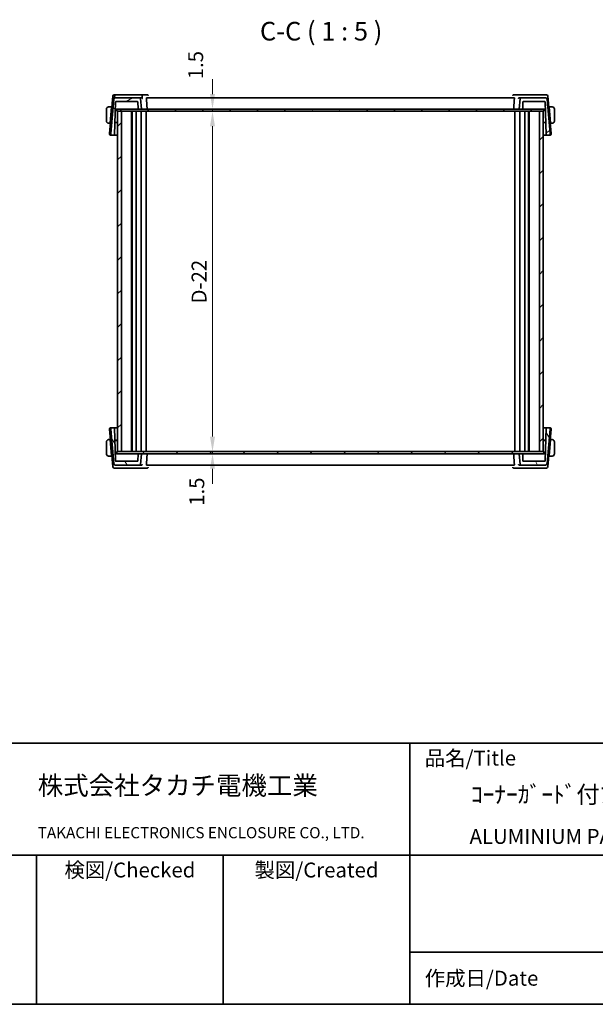
# Model space of a CAD drawing. Units: millimetres. Extents: x 0 to 9484, y 0 to 1405.
# Drawn here: x 2738 to 3123, y 0 to 660 of the extents above; entities that cross this region are included whole.
import ezdxf

# ---------------------------------------------------------------- set-up
doc = ezdxf.new("R2010")
doc.units = ezdxf.units.MM
for name, color, linetype, lineweight in [('Border (ISO)', 7, 'Continuous', 35), ('Dimension (ISO)', 7, 'Continuous', 18), ('Hatch (ISO)', 1, 'Continuous', 18), ('Symbol (ISO)', 7, 'Continuous', 18), ('Title (ISO)', 7, 'Continuous', 35), ('Visible (ISO)', 7, 'Continuous', 35)]:
    doc.layers.add(name, color=color, linetype=linetype, lineweight=lineweight)
doc.styles.add('Note Text (TK)', font='MS PGothic.ttf')
doc.styles.add('文字スタイル67', font='arial.ttf')
doc.dimstyles.new('Default - Method 1b (TK)', dxfattribs={"dimscale": 4, "dimtxt": 2.5, "dimasz": 2.5, "dimexe": 1, "dimexo": 1.5, "dimgap": 1, "dimtad": 1, "dimtoh": 1, "dimrnd": 1e-08, "dimdsep": 46, "dimtxsty": 'Note Text (TK)', "dimcen": 0.09, "dimdle": 5, "dimclrd": 100, "dimclre": 100, "dimclrt": 7, "dimadec": 1, "dimazin": 1, "dimtfac": 1, "dimtmove": 0, "dimatfit": 3, "dimfxl": 1, "dimtolj": 1, "dimlwd": -1, "dimlwe": -1, "dimarcsym": 0})

# ---------------------------------------------------------------- blocks, each defined once
blk = doc.blocks.new('図面枠 tk図枠')
at = {"layer": 'Border (ISO)'}
blk.add_line((14.5, 8), (405.5, 8), dxfattribs=at)
blk = doc.blocks.new('表題欄 tk表題欄')
at = {"layer": 'Title (ISO)'}
for p, q in [((74.71, 244.05), (255.71, 244.05)), ((149.71, 244.05), (149.71, 209.05)), ((74.71, 229.05), (230.71, 229.05)), ((99.71, 229.05), (99.71, 209.05)), ((124.71, 229.05), (124.71, 209.05)), ((149.71, 216.05), (230.71, 216.05)), ((255.71, 209.05), (74.71, 209.05))]:
    blk.add_line(p, q, dxfattribs=at)
at = {"layer": 'Title (ISO)', "color": 1, "char_height": 2, "line_spacing_factor": 1.5, "style": 'Note Text (TK)'}
for s, insert, attachment_point in [('\\fＭＳ Ｐゴシック|b0|i0;\\H2.0000;品名/Title', (151.71, 242.05), 4), ('\\fＭＳ Ｐゴシック|b0|i0;\\H2.0000;検図/Checked', (112.21, 227.05), 5), ('\\fＭＳ Ｐゴシック|b0|i0;\\H2.0000;製図/Created', (137.21, 227.05), 5), ('\\fＭＳ Ｐゴシック|b0|i0;\\H2.0000;作成日/Date', (151.71, 212.55), 4)]:
    blk.add_mtext(s, dxfattribs=dict(at, insert=insert, attachment_point=attachment_point))
at = {"layer": 'Title (ISO)', "color": 7, "attachment_point": 4, "line_spacing_factor": 1.5, "style": 'Note Text (TK)'}
for s, insert, char_height in [('株式会社タカチ電機工業', (99.87, 238.05), 2.5), ('\\fArial|b0|i0;\\H1.4986;TAKACHI ELECTRONICS ENCLOSURE CO., LTD.', (99.87, 232.05), 1.4986)]:
    blk.add_mtext(s, dxfattribs=dict(at, insert=insert, char_height=char_height))
at = {"layer": 'Title (ISO)', "color": 7}
for tag, p, height, style in [('<品名>_001', (157.5, 235.64), 2.5, 'Note Text (TK)'), ('<Title>_001', (157.71, 230.55), 2, '文字スタイル67'), ('<尺度>_001', (240.35, 222.3), 2.5, 'Note Text (TK)'), ('<ページ_No.>_001', (237.95, 213.3), 2.5, 'Note Text (TK)'), ('<総ページ数>_001', (246.8, 213.3), 2.5, 'Note Text (TK)'), ('作成日_001', (175.64, 211.28), 2.5, 'Note Text (TK)')]:
    blk.add_attdef(tag, p, '', height=height, dxfattribs=dict(at, style=style))
blk = doc.blocks.new('*D23')
at = {"layer": 'Defpoints', "color": 0}
for p in [(2802.79, 599.85), (2866.42, 598.35), (2866.83, 599.85)]:
    blk.add_point(p, dxfattribs=at)
at = {"layer": 'Dimension (ISO)', "color": 100}
for p, q in [((2866.83, 609.85), (2866.83, 619.85)), ((2866.83, 598.35), (2866.83, 599.85)), ((2866.83, 588.35), (2866.83, 578.35))]:
    blk.add_line(p, q, dxfattribs=at)
for points in [[(2865.16, 609.85), (2868.5, 609.85), (2866.83, 599.85)], [(2865.16, 588.35), (2868.5, 588.35), (2866.83, 598.35)]]:
    blk.add_solid(points, dxfattribs=at)
at = {"layer": 'Dimension (ISO)', "color": 7, "insert": (2855.56, 619.82), "char_height": 10, "attachment_point": 4, "rotation": 90, "style": 'Note Text (TK)'}
blk.add_mtext('\\A1;1.5', dxfattribs=at)
blk = doc.blocks.new('*D24')
at = {"layer": 'Defpoints', "color": 0}
for p in [(2866.83, 598.35), (2866.83, 370.35), (2866.83, 370.35)]:
    blk.add_point(p, dxfattribs=at)
at = {"layer": 'Dimension (ISO)', "color": 100}
blk.add_line((2866.83, 588.35), (2866.83, 380.35), dxfattribs=at)
for points in [[(2865.16, 588.35), (2868.49, 588.35), (2866.83, 598.35)], [(2865.16, 380.35), (2868.49, 380.35), (2866.83, 370.35)]]:
    blk.add_solid(points, dxfattribs=at)
at = {"layer": 'Dimension (ISO)', "color": 7, "insert": (2857.83, 469.58), "char_height": 10, "attachment_point": 4, "rotation": 90, "style": 'Note Text (TK)'}
blk.add_mtext('\\A1;D-22', dxfattribs=at)
blk = doc.blocks.new('*D25')
at = {"layer": 'Defpoints', "color": 0}
for p in [(2866.83, 370.35), (2866.83, 368.85), (2866.83, 368.85)]:
    blk.add_point(p, dxfattribs=at)
at = {"layer": 'Dimension (ISO)', "color": 100}
for p, q in [((2866.83, 380.35), (2866.83, 390.35)), ((2866.83, 370.35), (2866.83, 368.85)), ((2866.83, 358.85), (2866.83, 348.85))]:
    blk.add_line(p, q, dxfattribs=at)
for points in [[(2865.16, 380.35), (2868.49, 380.35), (2866.83, 370.35)], [(2865.16, 358.85), (2868.49, 358.85), (2866.83, 368.85)]]:
    blk.add_solid(points, dxfattribs=at)
at = {"layer": 'Dimension (ISO)', "color": 7, "insert": (2856.3, 334.05), "char_height": 10, "attachment_point": 4, "rotation": 90, "style": 'Note Text (TK)'}
blk.add_mtext('\\A1;1.5', dxfattribs=at)

msp = doc.modelspace()

# ---------------------------------------------------------------- hatches: boundary and pattern name
at = {"layer": 'Hatch (ISO)'}
h = msp.add_hatch(dxfattribs=at)
h.set_pattern_fill('ANSI31', color=256, scale=127, angle=-14.9999778, style=0)
h.set_pattern_definition([(30, (1501.5, -40), (-7.9375, 13.74815), [])])
edge = h.paths.add_edge_path()
edge.add_ellipse((2802.1669, 604.65), major_axis=(-0.1999, 0.007), ratio=1, start_angle=272, end_angle=360)
edge.add_line((2801.967, 604.657), (2801.1947, 582.543))
edge.add_ellipse((2800.9949, 582.55), major_axis=(0, -0.2), ratio=1, start_angle=0, end_angle=88, ccw=False)
edge.add_line((2800.9949, 582.35), (2799.6349, 582.35))
edge.add_ellipse((2799.6349, 583.35), major_axis=(-0.9962, 0.0872), ratio=1, start_angle=0, end_angle=95, ccw=False)
edge.add_line((2798.6387, 583.4371), (2800.6509, 606.4371))
edge.add_ellipse((2801.6471, 606.35), major_axis=(0, 1), ratio=1, start_angle=0, end_angle=85, ccw=False)
edge.add_line((2801.6471, 607.35), (2818.1792, 607.35))
edge.add_ellipse((2818.1792, 606.85), major_axis=(0.4981, 0.0436), ratio=1, start_angle=0, end_angle=85, ccw=False)
edge.add_line((2818.6773, 606.8936), (2819.2936, 599.85))
edge.add_line((2819.2936, 599.85), (2817.1613, 599.85))
edge.add_ellipse((2817.1613, 600.05), major_axis=(-0.1999, -0.007), ratio=1, start_angle=0, end_angle=88, ccw=False)
edge.add_line((2816.9614, 600.043), (2816.8003, 604.657))
edge.add_ellipse((2816.6004, 604.65), major_axis=(0, 0.2), ratio=1, start_angle=272, end_angle=360)
edge.add_line((2816.6004, 604.85), (2802.1669, 604.85))
edge = h.paths.add_edge_path()
edge.add_ellipse((3089.94, 606.35), major_axis=(0.9962, 0.0872), ratio=1, start_angle=0, end_angle=85)
edge.add_line((3089.94, 607.35), (3073.4079, 607.35))
edge.add_ellipse((3073.4079, 606.85), major_axis=(0, 0.5), ratio=1, start_angle=0, end_angle=85)
edge.add_line((3072.9098, 606.8936), (3072.2936, 599.85))
edge.add_line((3072.2936, 599.85), (3074.4258, 599.85))
edge.add_ellipse((3074.4258, 600.05), major_axis=(0, -0.2), ratio=1, start_angle=0, end_angle=88)
edge.add_line((3074.6257, 600.043), (3074.7868, 604.657))
edge.add_ellipse((3074.9867, 604.65), major_axis=(-0.1999, 0.007), ratio=1, start_angle=272, end_angle=360, ccw=False)
edge.add_line((3074.9867, 604.85), (3089.4203, 604.85))
edge.add_ellipse((3089.4203, 604.65), major_axis=(0, 0.2), ratio=1, start_angle=272, end_angle=360, ccw=False)
edge.add_line((3089.6201, 604.657), (3090.3924, 582.543))
edge.add_ellipse((3090.5923, 582.55), major_axis=(-0.1999, -0.007), ratio=1, start_angle=0, end_angle=88)
edge.add_line((3090.5923, 582.35), (3091.9522, 582.35))
edge.add_ellipse((3091.9522, 583.35), major_axis=(0, -1), ratio=1, start_angle=0, end_angle=95)
edge.add_line((3092.9484, 583.4371), (3090.9362, 606.4371))
h = msp.add_hatch(dxfattribs=at)
h.set_pattern_fill('ANSI31', color=256, scale=127, angle=14.9999778, style=0)
h.set_pattern_definition([(60, (1501.5, -40), (-13.74815, 7.9375), [])])
h.paths.add_polyline_path([(3088.7936, 598.35), (3088.7936, 599.85), (3074.4258, 599.85), (3072.2936, 599.85), (2819.2936, 599.85), (2817.1613, 599.85), (2802.7936, 599.85), (2802.7936, 598.35), (2803.2936, 598.35), (2805.7936, 598.35), (3085.7936, 598.35), (3088.2936, 598.35)])
h = msp.add_hatch(dxfattribs=at)
h.set_pattern_fill('ANSI31', color=256, scale=127, style=0)
h.set_pattern_definition([(45, (1501.5, -40), (-11.22532, 11.22532), [])])
h.paths.add_polyline_path([(3088.2936, 598.35), (3085.7936, 598.35), (3085.7936, 370.35), (3088.2936, 370.35)])
h.paths.add_polyline_path([(2803.2936, 598.35), (2803.2936, 370.35), (2805.7936, 370.35), (2805.7936, 598.35)])
h = msp.add_hatch(dxfattribs=at)
h.set_pattern_fill('ANSI31', color=256, scale=127, angle=75.0001754, style=0)
h.set_pattern_definition([(120.0002, (1501.5, -40), (-13.74813, -7.93754), [])])
edge = h.paths.add_edge_path()
edge.add_ellipse((2802.1669, 364.05), major_axis=(0, -0.2), ratio=1, start_angle=272, end_angle=360)
edge.add_line((2802.1669, 363.85), (2816.6004, 363.85))
edge.add_ellipse((2816.6004, 364.05), major_axis=(0.1999, -0.007), ratio=1, start_angle=272, end_angle=360)
edge.add_line((2816.8003, 364.043), (2816.9614, 368.657))
edge.add_ellipse((2817.1613, 368.65), major_axis=(0, 0.2), ratio=1, start_angle=0, end_angle=88, ccw=False)
edge.add_line((2817.1613, 368.85), (2819.2936, 368.85))
edge.add_line((2819.2936, 368.85), (2818.6773, 361.8064))
edge.add_ellipse((2818.1792, 361.85), major_axis=(0, -0.5), ratio=1, start_angle=0, end_angle=85, ccw=False)
edge.add_line((2818.1792, 361.35), (2801.6471, 361.35))
edge.add_ellipse((2801.6471, 362.35), major_axis=(-0.9962, -0.0872), ratio=1, start_angle=0, end_angle=85, ccw=False)
edge.add_line((2800.6509, 362.2628), (2798.6387, 385.2628))
edge.add_ellipse((2799.6349, 385.35), major_axis=(0, 1), ratio=1, start_angle=0, end_angle=95, ccw=False)
edge.add_line((2799.6349, 386.35), (2800.9949, 386.35))
edge.add_ellipse((2800.9949, 386.15), major_axis=(0.1999, 0.007), ratio=1, start_angle=0, end_angle=88, ccw=False)
edge.add_line((2801.1947, 386.157), (2801.967, 364.043))
edge = h.paths.add_edge_path()
edge.add_ellipse((3089.94, 362.35), major_axis=(0, -1), ratio=1, start_angle=0, end_angle=85)
edge.add_line((3090.9362, 362.2628), (3092.9484, 385.2628))
edge.add_ellipse((3091.9522, 385.35), major_axis=(0.9962, -0.0872), ratio=1, start_angle=0, end_angle=95)
edge.add_line((3091.9522, 386.35), (3090.5923, 386.35))
edge.add_ellipse((3090.5923, 386.15), major_axis=(0, 0.2), ratio=1, start_angle=0, end_angle=88)
edge.add_line((3090.3924, 386.157), (3089.6201, 364.043))
edge.add_ellipse((3089.4203, 364.05), major_axis=(0.1999, -0.007), ratio=1, start_angle=272, end_angle=360, ccw=False)
edge.add_line((3089.4203, 363.85), (3074.9867, 363.85))
edge.add_ellipse((3074.9867, 364.05), major_axis=(0, -0.2), ratio=1, start_angle=272, end_angle=360, ccw=False)
edge.add_line((3074.7868, 364.043), (3074.6257, 368.657))
edge.add_ellipse((3074.4258, 368.65), major_axis=(0.1999, 0.007), ratio=1, start_angle=0, end_angle=88)
edge.add_line((3074.4258, 368.85), (3072.2936, 368.85))
edge.add_line((3072.2936, 368.85), (3072.9098, 361.8064))
edge.add_ellipse((3073.4079, 361.85), major_axis=(-0.4981, -0.0436), ratio=1, start_angle=0, end_angle=85)
edge.add_line((3073.4079, 361.35), (3089.94, 361.35))
h = msp.add_hatch(dxfattribs=at)
h.set_pattern_fill('ANSI31', color=256, scale=127, angle=90.0002105, style=0)
h.set_pattern_definition([(135.0002, (1501.5, -40), (-11.22528, -11.22536), [])])
h.paths.add_polyline_path([(3088.7936, 368.85), (3088.7936, 370.35), (3088.2936, 370.35), (3085.7936, 370.35), (2805.7936, 370.35), (2803.2936, 370.35), (2802.7936, 370.35), (2802.7936, 368.85), (2817.1613, 368.85), (2819.2936, 368.85), (3072.2936, 368.85), (3074.4258, 368.85)])

# ---------------------------------------------------------------- linework, layer by layer
at = {"layer": 'Visible (ISO)'}
for p, q in [((2797.8887, 583.4371), (2800.0759, 608.4371)), ((2801.0721, 609.35), (2801.3651, 609.35)), ((2801.3651, 609.35), (2801.2744, 607.2779)), ((2801.3651, 609.35), (2819.1887, 609.35)), ((2818.1792, 607.35), (2801.6471, 607.35)), ((2819.3429, 607.35), (2818.1792, 607.35)), ((2823.1847, 609.35), (2819.1887, 609.35)), ((3068.9414, 607.35), (2822.6457, 607.35)), ((3072.3393, 609.35), (3068.4024, 609.35)), ((3073.4079, 607.35), (3072.2442, 607.35)), ((3089.4203, 609.35), (3072.3393, 609.35)), ((3089.94, 607.35), (3073.4079, 607.35)), ((3090.515, 609.35), (3089.4203, 609.35)), ((3093.6984, 583.4371), (3091.5112, 608.4371)), ((2799.2936, 601.35), (2797.5471, 601.35)), ((2798.3487, 590.55), (2799.2761, 601.15)), ((2800.6509, 606.4371), (2798.6387, 583.4371)), ((2799.4121, 600.85), (2799.2498, 600.85)), ((2799.2936, 601.35), (2799.2761, 601.15)), ((2799.2936, 601.35), (2799.4558, 601.35)), ((2801.1947, 582.543), (2801.967, 604.657)), ((2802.1669, 604.85), (2816.6004, 604.85)), ((2816.8003, 604.657), (2816.9614, 600.043)), ((2819.2936, 599.85), (2818.6773, 606.8936)), ((3072.9098, 606.8936), (3072.2936, 599.85)), ((3074.6257, 600.043), (3074.7868, 604.657)), ((3074.9867, 604.85), (3089.4203, 604.85)), ((3089.6201, 604.657), (3090.3924, 582.543)), ((3092.9484, 583.4371), (3090.9362, 606.4371)), ((3092.1313, 601.35), (3092.2936, 601.35)), ((3092.3373, 600.85), (3092.175, 600.85)), ((3094.04, 601.35), (3092.2936, 601.35)), ((3092.3111, 601.15), (3092.2936, 601.35)), ((3093.2384, 590.55), (3092.3111, 601.15)), ((2795.7936, 599.85), (2795.7936, 591.85)), ((2801.7991, 599.85), (2801.999, 599.85)), ((2802.7936, 599.85), (2801.999, 599.85)), ((3088.7936, 599.85), (2802.7936, 599.85)), ((2802.7936, 599.85), (2802.7936, 598.35)), ((2802.7936, 598.35), (3088.7936, 598.35)), ((2803.2936, 598.35), (2803.2936, 370.35)), ((2805.7936, 598.35), (2803.2936, 598.35)), ((2805.7936, 370.35), (2805.7936, 598.35)), ((2812.5936, 598.35), (2812.5936, 370.35)), ((2813.0935, 598.35), (2813.0935, 370.35)), ((2815.5936, 598.35), (2815.5936, 370.35)), ((2817.1613, 599.85), (2819.2936, 599.85)), ((2818.9936, 598.35), (2818.9936, 370.35)), ((2822.2936, 598.35), (2822.2936, 370.35)), ((3069.2936, 598.35), (3069.2936, 370.35)), ((3072.2936, 599.85), (3074.4258, 599.85)), ((3072.5936, 598.35), (3072.5936, 370.35)), ((3075.9936, 598.35), (3075.9936, 370.35)), ((3078.4936, 598.35), (3078.4936, 370.35)), ((3078.9936, 598.35), (3078.9936, 370.35)), ((3078.9936, 598.35), (3078.9936, 370.35)), ((3088.2936, 598.35), (3085.7936, 598.35)), ((3085.7936, 598.35), (3085.7936, 370.35)), ((3088.2936, 370.35), (3088.2936, 598.35)), ((3088.7936, 598.35), (3088.7936, 599.85)), ((3088.7936, 599.85), (3089.5814, 599.85)), ((3089.5814, 599.85), (3089.788, 599.85)), ((3095.7936, 591.85), (3095.7936, 599.85)), ((2797.5471, 590.35), (2798.3312, 590.35)), ((2798.3487, 590.55), (2798.3312, 590.35)), ((2798.4935, 590.35), (2798.3312, 590.35)), ((2798.3749, 590.85), (2798.5372, 590.85)), ((2803.2936, 590.806), (2801.4831, 590.7997)), ((2801.4848, 590.85), (2803.2936, 590.85)), ((3088.2936, 590.85), (3090.1023, 590.85)), ((3090.104, 590.7997), (3088.2936, 590.806)), ((3093.0499, 590.85), (3093.2122, 590.85)), ((3093.2559, 590.35), (3093.0936, 590.35)), ((3093.2559, 590.35), (3093.2384, 590.55)), ((3093.2559, 590.35), (3094.04, 590.35)), ((2798.8849, 582.35), (2799.6349, 582.35)), ((2799.6349, 582.35), (2800.9949, 582.35)), ((3090.5923, 582.35), (3091.9522, 582.35)), ((3091.9522, 582.35), (3092.7022, 582.35)), ((2797.8887, 385.2628), (2800.0759, 360.2628)), ((2798.6387, 385.2628), (2800.6509, 362.2628)), ((2799.6349, 386.35), (2798.8849, 386.35)), ((2800.9949, 386.35), (2799.6349, 386.35)), ((2801.967, 364.043), (2801.1947, 386.157)), ((3090.3924, 386.157), (3089.6201, 364.043)), ((3091.9522, 386.35), (3090.5923, 386.35)), ((3090.9362, 362.2628), (3092.9484, 385.2628)), ((3091.5112, 360.2628), (3093.6984, 385.2628)), ((3092.7022, 386.35), (3091.9522, 386.35)), ((2795.7936, 376.85), (2795.7936, 368.85)), ((2798.3312, 378.35), (2797.5471, 378.35)), ((2798.3312, 378.35), (2798.3487, 378.15)), ((2798.3312, 378.35), (2798.4935, 378.35)), ((2798.3487, 378.15), (2799.2761, 367.55)), ((2798.5372, 377.85), (2798.3749, 377.85)), ((2801.4831, 377.9003), (2803.2936, 377.894)), ((2803.2936, 377.85), (2801.4848, 377.85)), ((3088.2936, 377.894), (3090.104, 377.9003)), ((3090.1023, 377.85), (3088.2936, 377.85)), ((3093.2384, 378.15), (3092.3111, 367.55)), ((3093.2122, 377.85), (3093.0499, 377.85)), ((3093.0936, 378.35), (3093.2559, 378.35)), ((3093.2384, 378.15), (3093.2559, 378.35)), ((3094.04, 378.35), (3093.2559, 378.35)), ((3095.7936, 368.85), (3095.7936, 376.85)), ((3088.7936, 370.35), (2802.7936, 370.35)), ((2802.7936, 370.35), (2802.7936, 368.85)), ((2803.2936, 370.35), (2805.7936, 370.35)), ((3085.7936, 370.35), (3088.2936, 370.35)), ((3088.7936, 368.85), (3088.7936, 370.35)), ((2797.5471, 367.35), (2799.2936, 367.35)), ((2799.2498, 367.85), (2799.4121, 367.85)), ((2799.2761, 367.55), (2799.2936, 367.35)), ((2799.4558, 367.35), (2799.2936, 367.35)), ((2802.0057, 368.85), (2801.7991, 368.85)), ((2802.7936, 368.85), (2802.0057, 368.85)), ((2816.6004, 363.85), (2802.1669, 363.85)), ((2802.7936, 368.85), (3088.7936, 368.85)), ((2816.9614, 368.657), (2816.8003, 364.043)), ((2819.2936, 368.85), (2817.1613, 368.85)), ((2818.6773, 361.8064), (2819.2936, 368.85)), ((3074.4258, 368.85), (3072.2936, 368.85)), ((3072.2936, 368.85), (3072.9098, 361.8064)), ((3074.7868, 364.043), (3074.6257, 368.657)), ((3089.4203, 363.85), (3074.9867, 363.85)), ((3089.5814, 368.85), (3088.7936, 368.85)), ((3089.788, 368.85), (3089.5814, 368.85)), ((3092.2936, 367.35), (3092.1313, 367.35)), ((3092.175, 367.85), (3092.3373, 367.85)), ((3092.2936, 367.35), (3092.3111, 367.55)), ((3092.2936, 367.35), (3094.04, 367.35)), ((2801.0721, 359.35), (2802.1669, 359.35)), ((2801.6471, 361.35), (2818.1792, 361.35)), ((2802.1669, 359.35), (2819.2478, 359.35)), ((2818.1792, 361.35), (2819.3429, 361.35)), ((2819.2478, 359.35), (2823.1847, 359.35)), ((2822.6457, 361.35), (3068.9414, 361.35)), ((3068.4024, 359.35), (3072.3393, 359.35)), ((3072.2442, 361.35), (3073.4079, 361.35)), ((3072.3393, 359.35), (3089.4203, 359.35)), ((3073.4079, 361.35), (3089.94, 361.35)), ((3089.4203, 359.35), (3090.515, 359.35))]:
    msp.add_line(p, q, dxfattribs=at)
for centre, radius, start, end in [((2801.0721, 608.35), 1, 90, 175), ((2801.6471, 606.35), 1, 90, 175), ((2818.1792, 606.85), 0.5, 5, 90), ((3073.4079, 606.85), 0.5, 90, 175), ((3089.94, 606.35), 1, 5, 90), ((3090.515, 608.35), 1, 5, 90), ((2797.2936, 599.85), 1.5, 94.9110472, 180), ((2802.1669, 604.65), 0.2, 90, 178), ((2816.6004, 604.65), 0.2, 2, 90), ((3074.9867, 604.65), 0.2, 90, 178), ((3089.4203, 604.65), 0.2, 2, 90), ((3094.2936, 599.85), 1.5, 0, 85.0889528), ((2802.7592, 598.85), 1, 90, 171.9600499), ((2817.1613, 600.05), 0.2, 182, 270), ((3074.4258, 600.05), 0.2, 270, 358), ((3088.8279, 598.85), 1, 8.0399499, 90), ((2797.2936, 591.85), 1.5, 180, 265.0889528), ((3094.2936, 591.85), 1.5, 274.9110472, 0), ((2798.8849, 583.35), 1, 175, 270), ((2799.6349, 583.35), 1, 175, 270), ((2800.9949, 582.55), 0.2, 270, 358), ((3090.5923, 582.55), 0.2, 182, 270), ((3091.9522, 583.35), 1, 270, 5), ((3092.7022, 583.35), 1, 270, 5), ((2798.8849, 385.35), 1, 90, 185), ((2799.6349, 385.35), 1, 90, 185), ((2800.9949, 386.15), 0.2, 2, 90), ((3090.5923, 386.15), 0.2, 90, 178), ((3091.9522, 385.35), 1, 355, 90), ((3092.7022, 385.35), 1, 355, 90), ((2797.2936, 376.85), 1.5, 94.9110472, 180), ((3094.2936, 376.85), 1.5, 0, 85.0889528), ((2802.7592, 369.85), 1, 188.0399501, 270), ((3088.8279, 369.85), 1, 270, 351.9600501), ((2797.2936, 368.85), 1.5, 180, 265.0889528), ((2802.1669, 364.05), 0.2, 182, 270), ((2816.6004, 364.05), 0.2, 270, 358), ((2817.1613, 368.65), 0.2, 90, 178), ((3074.4258, 368.65), 0.2, 2, 90), ((3074.9867, 364.05), 0.2, 182, 270), ((3089.4203, 364.05), 0.2, 270, 358), ((3094.2936, 368.85), 1.5, 274.9110472, 0), ((2801.0721, 360.35), 1, 185, 270), ((2801.6471, 362.35), 1, 185, 270), ((2818.1792, 361.85), 0.5, 270, 355), ((3073.4079, 361.85), 0.5, 185, 270), ((3089.94, 362.35), 1, 270, 355), ((3090.515, 360.35), 1, 270, 355)]:
    msp.add_arc(centre, radius, start, end, dxfattribs=at)
for centre, major_axis, ratio, start_param, end_param in [((2823.1782, 608.7854), (0.1185, 0.5527), 0.97147004, 0.15816824, 0.20537267), ((3068.4087, 608.7854), (-0.1139, 0.5536), 0.97155376, 6.08587182, 6.13308004), ((2823.1784, 359.9146), (0.1139, -0.5536), 0.97155376, 6.08587182, 6.13308004), ((3068.4089, 359.9145), (-0.1185, -0.5527), 0.97147004, 0.15816824, 0.20537267)]:
    msp.add_ellipse(centre, major_axis=major_axis, ratio=ratio, start_param=start_param, end_param=end_param, dxfattribs=at)
for points, knots in [([(2819.1887, 609.35), (2819.251, 609.35), (2819.3243, 609.3355), (2819.4388, 609.2881), (2819.5003, 609.2469), (2819.5872, 609.1597), (2819.6279, 609.0982), (2819.6689, 608.9972), (2819.6819, 608.944), (2819.6858, 608.8936)], [0.3727019809, 0.3727019809, 0.3727019809, 0.3727019809, 0.3913771166, 0.3913771166, 0.409906528, 0.409906528, 0.4283878776, 0.4283878776, 0.4427045841, 0.4427045841, 0.4427045841, 0.4427045841]), ([(2819.3429, 607.35), (2819.4052, 607.35), (2819.4784, 607.3355), (2819.5929, 607.2881), (2819.6545, 607.2469), (2819.7413, 607.1597), (2819.782, 607.0982), (2819.823, 606.9972), (2819.836, 606.944), (2819.8399, 606.8936)], [0.0747387763, 0.0747387763, 0.0747387763, 0.0747387763, 0.0934107471, 0.0934107471, 0.1119391434, 0.1119391434, 0.1304209891, 0.1304209891, 0.1447385437, 0.1447385437, 0.1447385437, 0.1447385437]), ([(2822.5689, 606.8936), (2822.5653, 606.9461), (2822.5636, 607.0003), (2822.565, 607.1118), (2822.5694, 607.1672), (2822.583, 607.2546), (2822.5932, 607.2919), (2822.6176, 607.3389), (2822.6316, 607.3499), (2822.6457, 607.35)], [0.0033381691, 0.0033381691, 0.0033381691, 0.0033381691, 0.0188922041, 0.0188922041, 0.0377844082, 0.0377844082, 0.056947891, 0.056947891, 0.0750724625, 0.0750724625, 0.0750724625, 0.0750724625]), ([(2823.2107, 609.3494), (2823.2481, 609.3475), (2823.2915, 609.3416), (2823.3863, 609.3126), (2823.4378, 609.289), (2823.5311, 609.2234), (2823.5725, 609.1825), (2823.6375, 609.0943), (2823.6606, 609.0475), (2823.691, 608.9618), (2823.6986, 608.9229), (2823.7028, 608.8871), (2823.703, 608.8852), (2823.7032, 608.8832)], [-0.0873801457, -0.0873801457, -0.0873801457, -0.0873801457, -0.0846826765, -0.0846826765, -0.0819852074, -0.0819852074, -0.0794117495, -0.0794117495, -0.0767496449, -0.0767496449, -0.0740521758, -0.0740521758, -0.0738927998, -0.0738927998, -0.0738927998, -0.0738927998]), ([(3067.8839, 608.8832), (3067.8874, 608.9164), (3067.8944, 608.9547), (3067.9232, 609.04), (3067.9455, 609.0872), (3068.0104, 609.1782), (3068.0532, 609.2213), (3068.1461, 609.2869), (3068.1951, 609.31), (3068.2884, 609.3401), (3068.3324, 609.3468), (3068.3725, 609.3491), (3068.3745, 609.3493), (3068.3765, 609.3494)], [-0.0134873459, -0.0134873459, -0.0134873459, -0.0134873459, -0.0107898767, -0.0107898767, -0.0080924075, -0.0080924075, -0.0054127037, -0.0054127037, -0.0028404544, -0.0028404544, -0.0001429852, -0.0001429852, 0, 0, 0, 0]), ([(3068.9414, 607.35), (3068.9555, 607.3499), (3068.9695, 607.3389), (3068.994, 607.2919), (3069.0042, 607.2546), (3069.0177, 607.1672), (3069.0221, 607.1118), (3069.0235, 607.0003), (3069.0218, 606.9461), (3069.0182, 606.8936)], [0.2311110759, 0.2311110759, 0.2311110759, 0.2311110759, 0.2492356474, 0.2492356474, 0.2683991302, 0.2683991302, 0.2872913343, 0.2872913343, 0.3028453693, 0.3028453693, 0.3028453693, 0.3028453693]), ([(3071.6916, 606.8936), (3071.6918, 606.8946), (3071.6921, 606.8957), (3071.7039, 606.9516), (3071.7246, 607.0059), (3071.7822, 607.1063), (3071.8187, 607.1532), (3071.9068, 607.2353), (3071.9581, 607.2712), (3072.0626, 607.3198), (3072.1124, 607.3356), (3072.1833, 607.3467), (3072.2019, 607.3486), (3072.2206, 607.3494)], [-0.0861371174, -0.0861371174, -0.0861371174, -0.0861371174, -0.0857104851, -0.0857104851, -0.0633854565, -0.0633854565, -0.0421231345, -0.0421231345, -0.0216198429, -0.0216198429, -0.0056281752, -0.0056281752, 0, 0, 0, 0]), ([(2800.9949, 582.35), (2800.9949, 582.35), (2801.1491, 582.35), (2801.8375, 582.35), (2802.4708, 582.35), (2803.2937, 582.35)], [-0.78539812, -0.78539812, -0.78539812, -0.78539812, -0.462449753, -0.462449753, -0.045804884, -0.045804884, -0.045804884, -0.045804884]), ([(3088.2935, 582.35), (3089.1618, 582.35), (3089.8183, 582.35), (3090.4593, 582.35), (3090.5923, 582.35), (3090.5923, 582.35)], [0.045819871, 0.045819871, 0.045819871, 0.045819871, 0.485398121, 0.485398121, 0.78539812, 0.78539812, 0.78539812, 0.78539812]), ([(2803.2937, 386.35), (2802.4253, 386.35), (2801.7688, 386.35), (2801.1278, 386.35), (2800.9949, 386.35), (2800.9949, 386.35)], [0.045804905, 0.045804905, 0.045804905, 0.045804905, 0.485398121, 0.485398121, 0.78539812, 0.78539812, 0.78539812, 0.78539812]), ([(3090.5923, 386.35), (3090.5923, 386.35), (3090.438, 386.35), (3089.7496, 386.35), (3089.1164, 386.35), (3088.2935, 386.35)], [-0.78539812, -0.78539812, -0.78539812, -0.78539812, -0.462449753, -0.462449753, -0.04581985, -0.04581985, -0.04581985, -0.04581985]), ([(2819.8955, 361.8064), (2819.8953, 361.8054), (2819.8951, 361.8043), (2819.8832, 361.7484), (2819.8625, 361.6941), (2819.8049, 361.5937), (2819.7684, 361.5468), (2819.6804, 361.4646), (2819.629, 361.4287), (2819.5245, 361.3801), (2819.4747, 361.3643), (2819.4039, 361.3533), (2819.3852, 361.3514), (2819.3665, 361.3505)], [-0.0861371174, -0.0861371174, -0.0861371174, -0.0861371174, -0.0857104851, -0.0857104851, -0.0633854565, -0.0633854565, -0.0421231345, -0.0421231345, -0.0216198429, -0.0216198429, -0.0056281752, -0.0056281752, 0, 0, 0, 0]), ([(2822.6457, 361.35), (2822.6316, 361.3501), (2822.6176, 361.3611), (2822.5932, 361.408), (2822.583, 361.4454), (2822.5694, 361.5328), (2822.565, 361.5882), (2822.5636, 361.6996), (2822.5653, 361.7538), (2822.5689, 361.8064)], [0.2311110759, 0.2311110759, 0.2311110759, 0.2311110759, 0.2492356474, 0.2492356474, 0.2683991302, 0.2683991302, 0.2872913343, 0.2872913343, 0.3028453693, 0.3028453693, 0.3028453693, 0.3028453693]), ([(2823.7032, 359.8168), (2823.6997, 359.7835), (2823.6927, 359.7453), (2823.6639, 359.66), (2823.6416, 359.6128), (2823.5767, 359.5217), (2823.5339, 359.4786), (2823.441, 359.413), (2823.392, 359.3899), (2823.2987, 359.3599), (2823.2547, 359.3532), (2823.2146, 359.3508), (2823.2126, 359.3507), (2823.2107, 359.3506)], [-0.0134873459, -0.0134873459, -0.0134873459, -0.0134873459, -0.0107898767, -0.0107898767, -0.0080924075, -0.0080924075, -0.0054127037, -0.0054127037, -0.0028404544, -0.0028404544, -0.0001429852, -0.0001429852, 0, 0, 0, 0]), ([(3068.3765, 359.3506), (3068.339, 359.3524), (3068.2956, 359.3584), (3068.2008, 359.3874), (3068.1493, 359.4109), (3068.056, 359.4765), (3068.0146, 359.5174), (3067.9496, 359.6057), (3067.9266, 359.6525), (3067.8961, 359.7381), (3067.8885, 359.777), (3067.8843, 359.8128), (3067.8841, 359.8148), (3067.8839, 359.8168)], [-0.0873801457, -0.0873801457, -0.0873801457, -0.0873801457, -0.0846826765, -0.0846826765, -0.0819852074, -0.0819852074, -0.0794117495, -0.0794117495, -0.0767496449, -0.0767496449, -0.0740521758, -0.0740521758, -0.0738927998, -0.0738927998, -0.0738927998, -0.0738927998]), ([(3069.0182, 361.8064), (3069.0218, 361.7538), (3069.0235, 361.6996), (3069.0221, 361.5882), (3069.0177, 361.5328), (3069.0042, 361.4454), (3068.994, 361.408), (3068.9695, 361.3611), (3068.9555, 361.3501), (3068.9414, 361.35)], [0.0033381691, 0.0033381691, 0.0033381691, 0.0033381691, 0.0188922041, 0.0188922041, 0.0377844082, 0.0377844082, 0.056947891, 0.056947891, 0.0750724625, 0.0750724625, 0.0750724625, 0.0750724625]), ([(3072.2206, 361.3505), (3072.1705, 361.3529), (3072.1215, 361.3625), (3072.0189, 361.397), (3071.9678, 361.4242), (3071.8626, 361.4995), (3071.8136, 361.5517), (3071.7346, 361.6689), (3071.7066, 361.7358), (3071.6921, 361.8043), (3071.6918, 361.8054), (3071.6916, 361.8064)], [-0.0865094222, -0.0865094222, -0.0865094222, -0.0865094222, -0.0712891265, -0.0712891265, -0.0527389055, -0.0527389055, -0.0277010182, -0.0277010182, 0, 0, 0.0004301722, 0.0004301722, 0.0004301722, 0.0004301722])]:
    msp.add_open_spline(points, degree=3, knots=knots, dxfattribs=at)
for points, degree in [([(2819.8047, 607.35), (2819.7453, 608.1215), (2819.6858, 608.8936)], 2), ([(2819.8399, 606.8936), (2819.8223, 607.1217), (2819.8047, 607.35)], 2), ([(3072.2442, 607.35), (3072.2365, 607.35), (3072.2286, 607.3498), (3072.2206, 607.3494)], 3), ([(2797.2542, 601.3487), (2797.2191, 601.3473), (2797.1731, 601.3452), (2797.1651, 601.3445)], 3), ([(2797.2528, 601.3494), (2797.2574, 601.3496), (2797.262, 601.3497), (2797.2666, 601.3497)], 3), ([(2797.2936, 601.35), (2797.2899, 601.35), (2797.2797, 601.3497), (2797.2666, 601.3492)], 3), ([(2797.2936, 601.35), (2797.2947, 601.35), (2797.2959, 601.35), (2797.297, 601.35)], 3), ([(2797.5471, 601.35), (2797.5115, 601.35), (2797.3377, 601.35), (2797.2975, 601.35)], 3), ([(2822.5689, 606.8936), (2822.8135, 603.3657), (2823.0581, 599.85)], 2), ([(3068.529, 599.85), (3068.7736, 603.3657), (3069.0182, 606.8936)], 2), ([(3094.2496, 601.35), (3094.183, 601.35), (3094.0682, 601.35), (3094.04, 601.35)], 3), ([(3094.2519, 601.35), (3094.266, 601.35), (3094.2802, 601.35), (3094.2936, 601.35)], 3), ([(3094.3205, 601.3492), (3094.3074, 601.3497), (3094.2972, 601.35), (3094.2936, 601.35)], 3), ([(3094.3205, 601.3497), (3094.3251, 601.3497), (3094.3297, 601.3496), (3094.3343, 601.3494)], 3), ([(3094.422, 601.3445), (3094.414, 601.3452), (3094.368, 601.3473), (3094.3329, 601.3487)], 3), ([(2797.1651, 590.3555), (2797.1731, 590.3548), (2797.2191, 590.3527), (2797.2542, 590.3513)], 3), ([(2797.2666, 590.3502), (2797.262, 590.3503), (2797.2574, 590.3504), (2797.2528, 590.3505)], 3), ([(2797.2666, 590.3508), (2797.2797, 590.3503), (2797.2899, 590.35), (2797.2936, 590.35)], 3), ([(2797.3352, 590.35), (2797.3211, 590.35), (2797.3069, 590.35), (2797.2936, 590.35)], 3), ([(2797.3376, 590.35), (2797.4041, 590.35), (2797.5189, 590.35), (2797.5471, 590.35)], 3), ([(3094.04, 590.35), (3094.0756, 590.35), (3094.2494, 590.35), (3094.2896, 590.35)], 3), ([(3094.2936, 590.35), (3094.2924, 590.35), (3094.2912, 590.35), (3094.2901, 590.35)], 3), ([(3094.2936, 590.35), (3094.2972, 590.35), (3094.3074, 590.3503), (3094.3205, 590.3508)], 3), ([(3094.3343, 590.3505), (3094.3297, 590.3504), (3094.3251, 590.3503), (3094.3205, 590.3502)], 3), ([(3094.3329, 590.3513), (3094.368, 590.3527), (3094.414, 590.3548), (3094.422, 590.3555)], 3), ([(2797.2542, 378.3487), (2797.2191, 378.3473), (2797.1731, 378.3452), (2797.1651, 378.3445)], 3), ([(2797.2528, 378.3494), (2797.2574, 378.3496), (2797.262, 378.3497), (2797.2666, 378.3497)], 3), ([(2797.2936, 378.35), (2797.2899, 378.35), (2797.2797, 378.3497), (2797.2666, 378.3492)], 3), ([(2797.2936, 378.35), (2797.2947, 378.35), (2797.2959, 378.35), (2797.297, 378.35)], 3), ([(2797.5471, 378.35), (2797.5115, 378.35), (2797.3377, 378.35), (2797.2975, 378.35)], 3), ([(3094.2496, 378.35), (3094.183, 378.35), (3094.0682, 378.35), (3094.04, 378.35)], 3), ([(3094.2519, 378.35), (3094.266, 378.35), (3094.2802, 378.35), (3094.2936, 378.35)], 3), ([(3094.3205, 378.3492), (3094.3074, 378.3497), (3094.2972, 378.35), (3094.2936, 378.35)], 3), ([(3094.3205, 378.3497), (3094.3251, 378.3497), (3094.3297, 378.3496), (3094.3343, 378.3494)], 3), ([(3094.422, 378.3445), (3094.414, 378.3452), (3094.368, 378.3473), (3094.3329, 378.3487)], 3), ([(2797.1651, 367.3555), (2797.1731, 367.3548), (2797.2191, 367.3527), (2797.2542, 367.3513)], 3), ([(2797.2666, 367.3502), (2797.262, 367.3503), (2797.2574, 367.3504), (2797.2528, 367.3505)], 3), ([(2797.2666, 367.3508), (2797.2797, 367.3503), (2797.2899, 367.35), (2797.2936, 367.35)], 3), ([(2797.3352, 367.35), (2797.3211, 367.35), (2797.3069, 367.35), (2797.2936, 367.35)], 3), ([(2797.3376, 367.35), (2797.4041, 367.35), (2797.5189, 367.35), (2797.5471, 367.35)], 3), ([(2823.0581, 368.85), (2822.8135, 365.3342), (2822.5689, 361.8064)], 2), ([(3069.0182, 361.8064), (3068.7736, 365.3342), (3068.529, 368.85)], 2), ([(3094.04, 367.35), (3094.0756, 367.35), (3094.2494, 367.35), (3094.2896, 367.35)], 3), ([(3094.2936, 367.35), (3094.2924, 367.35), (3094.2912, 367.35), (3094.2901, 367.35)], 3), ([(3094.2936, 367.35), (3094.2972, 367.35), (3094.3074, 367.3503), (3094.3205, 367.3508)], 3), ([(3094.3343, 367.3505), (3094.3297, 367.3504), (3094.3251, 367.3503), (3094.3205, 367.3502)], 3), ([(3094.3329, 367.3513), (3094.368, 367.3527), (3094.414, 367.3548), (3094.422, 367.3555)], 3), ([(2819.3429, 361.35), (2819.3506, 361.35), (2819.3585, 361.3502), (2819.3665, 361.3505)], 3), ([(3072.2206, 361.3505), (3072.2286, 361.3502), (3072.2365, 361.35), (3072.2442, 361.35)], 3)]:
    msp.add_open_spline(points, degree=degree, dxfattribs=at)

# ---------------------------------------------------------------- block references
at = {"xscale": 5, "yscale": 5, "zscale": 5}
msp.add_blockref('図面枠 tk図枠', (1501.5, -40), dxfattribs=at)
ref = msp.add_blockref('表題欄 tk表題欄', (2250.4559, -1045.2637), dxfattribs=dict(xscale=5, yscale=5, zscale=5))
ref.add_attrib('<品名>_001', 'ｺｰﾅｰｶﾞｰﾄﾞ付ﾌﾘｰｻｲｽﾞｹｰｽ ｱﾙﾐﾊﾟﾈﾙﾀｲﾌﾟ', (3039.9339, 134.8458), dxfattribs={"layer": 'Title (ISO)', "color": 7, "height": 11.5, "style": 'Note Text (TK)'})
ref.add_attrib('<Title>_001', 'ALUMINIUM PANEL CASE with CORNER GUARD', (3039, 107.4966), dxfattribs={"layer": 'Title (ISO)', "color": 7, "height": 10, "style": '文字スタイル67'})

# ---------------------------------------------------------------- texts
at = {"layer": 'Symbol (ISO)', "color": 7, "insert": (2898.5948, 641.8822), "char_height": 12.5, "attachment_point": 7, "style": 'Note Text (TK)'}
msp.add_mtext('C-C ( 1 : 5 )', dxfattribs=at)

# ---------------------------------------------------------------- dimensions: what is measured, and where the dimension line sits
at = {"layer": 'Dimension (ISO)', "color": 100}
for base, p1, p2, picture, middle in [((2866.8312, 599.85), (2866.4205, 598.35), (2802.7936, 599.85), '*D23', (2855.5565, 627.4341)), ((2866.8281, 368.85), (2866.8281, 370.35), (2866.8281, 368.85), '*D25', (2856.3005, 341.6669))]:
    dim = msp.add_linear_dim(base=base, p1=p1, p2=p2, angle=90, dimstyle='Default - Method 1b (TK)', override={"dimtoh": 0, "dimse1": 1, "dimse2": 1, "dimtmove": 2, "dimatfit": 1}, dxfattribs=at)
    dim.commit()
    dim.dimension.update_dxf_attribs({"geometry": picture, "text_midpoint": middle, "dimtype": 160})
dim = msp.add_linear_dim(base=(2866.8281, 370.35), p1=(2866.8281, 598.35), p2=(2866.8281, 370.35), angle=270, text='D-22', dimstyle='Default - Method 1b (TK)', override={"dimgap": 1, "dimtoh": 0, "dimdec": 2, "dimpost": '', "dimse1": 1, "dimse2": 1, "dimtol": 0, "dimlim": 0, "dimtp": 0, "dimtm": 0, "dimtdec": 2, "dimtofl": 0, "dimatfit": 1}, dxfattribs=at)
dim.commit()
dim.dimension.update_dxf_attribs({"geometry": '*D24', "text_midpoint": (2866.8281, 484.35), "dimtype": 160})

doc.saveas('drawing.dxf')
